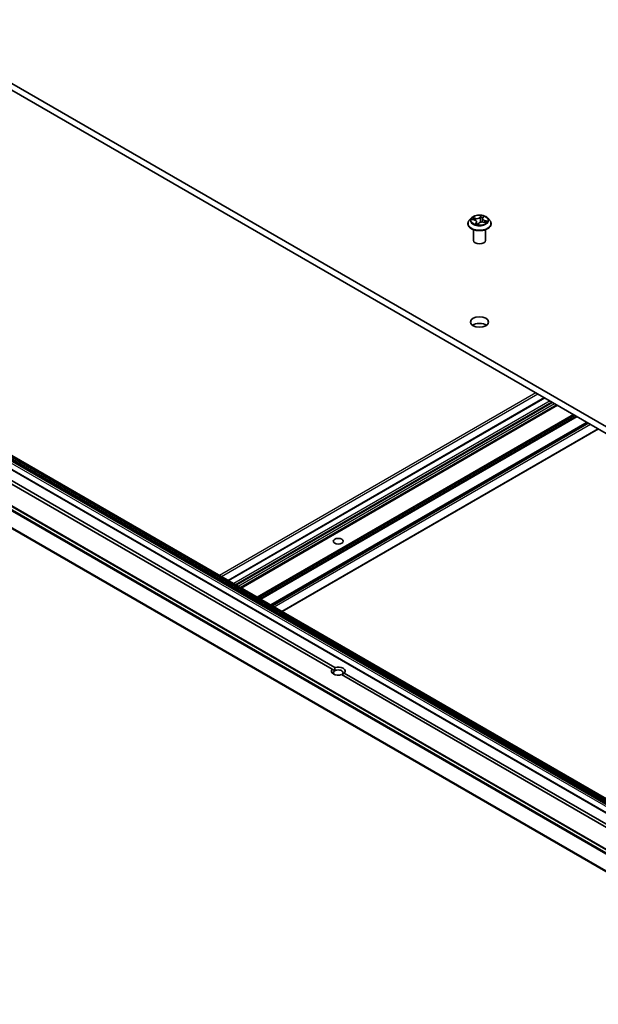
# Model space of a CAD drawing. Units: millimetres. Extents: x 7 to 8268, y 4 to 1830.
# Drawn here: x 131 to 145, y 56 to 81 of the extents above; entities that cross this region are included whole.
import ezdxf

# ---------------------------------------------------------------- set-up
doc = ezdxf.new("R2010")
doc.units = ezdxf.units.MM
doc.header["$LTSCALE"] = 0.5
doc.layers.add('Visible (ISO)', color=7, linetype='Continuous', lineweight=35)
doc.layers.add('Visible Narrow (ISO)', color=7, linetype='Continuous', lineweight=25)

msp = doc.modelspace()

# ---------------------------------------------------------------- linework, layer by layer
at = {"layer": 'Visible (ISO)'}
for p, q in [((155.5812, 64.77664), (128.00404, 80.69833)), ((128.00404, 80.53503), (155.5812, 64.61334)), ((142.27344, 75.7348), (142.22383, 75.67946)), ((142.29052, 75.70162), (142.34933, 75.68713)), ((142.40483, 75.6405), (142.41145, 75.57884)), ((142.5522, 75.72041), (142.54319, 75.63649)), ((142.55858, 75.73737), (142.57853, 75.7672)), ((142.6836, 75.7348), (142.7332, 75.67946)), ((142.18852, 75.59114), (142.18852, 75.59446)), ((142.32852, 75.17473), (142.32852, 75.444)), ((142.44315, 75.57482), (142.46514, 75.60456)), ((142.57958, 75.63312), (142.63936, 75.6198)), ((142.62852, 75.17473), (142.62852, 75.444)), ((142.76852, 75.59114), (142.76852, 75.59446)), ((152.97284, 56.9765), (126.10278, 72.48994)), ((152.66707, 56.79997), (125.79701, 72.3134)), ((151.66469, 56.46619), (124.79463, 71.97963)), ((138.79056, 64.44415), (126.0711, 71.78773)), ((126.14181, 71.82856), (138.86127, 64.48497)), ((144.10315, 71.2402), (136.18527, 66.66881)), ((144.4266, 71.05346), (136.50872, 66.48207)), ((145.17966, 70.61867), (137.26178, 66.04728)), ((137.53927, 65.88708), (145.45715, 70.45847)), ((138.85604, 64.40634), (138.79056, 64.44415)), ((151.74415, 56.96539), (139.0247, 64.30897)), ((139.09541, 64.34979), (151.81486, 57.00621))]:
    msp.add_line(p, q, dxfattribs=at)
for centre, major_axis, ratio, start_param, end_param in [((142.3793, 75.58806), (0.06159, -0.01452), 0.0069291, 6.22517447, 6.26054821), ((142.47852, 75.17473), (-0.15, 0), 0.57735027, 0, 3.14159265), ((142.47852, 72.97019), (-0.225, 0), 0.57735027, 3.82126647, 5.60351149), ((138.94298, 64.39697), (-0.17295, 0), 0.57735027, 5.79107464, 8.3460923), ((138.94298, 64.35615), (-0.12295, 0), 0.57735027, 5.49778714, 6.88159285), ((138.94298, 64.35615), (0.12295, 0), 0.57735027, 5.49778714, 8.6393798), ((138.94298, 64.39697), (0.17295, 0), 0.57735027, 5.79107464, 8.3460923)]:
    msp.add_ellipse(centre, major_axis=major_axis, ratio=ratio, start_param=start_param, end_param=end_param, dxfattribs=at)
for centre, major_axis in [((142.47852, 73.13348), (0.225, 0)), ((138.94298, 67.64663), (-0.12295, 0))]:
    msp.add_ellipse(centre, major_axis=major_axis, ratio=0.57735027, dxfattribs=at)
for points, knots in [([(142.22383, 75.67946), (142.21936, 75.67448), (142.21526, 75.66932), (142.20787, 75.65869), (142.20457, 75.65322), (142.19885, 75.64201), (142.19642, 75.63626), (142.1925, 75.62456), (142.19101, 75.61861), (142.18902, 75.60659), (142.18852, 75.60053), (142.18852, 75.59446)], [3.049901211, 3.049901211, 3.049901211, 3.049901211, 3.145414533, 3.145414533, 3.240927856, 3.240927856, 3.336441178, 3.336441178, 3.431954501, 3.431954501, 3.527467823, 3.527467823, 3.527467823, 3.527467823]), ([(142.6836, 75.7348), (142.67132, 75.74849), (142.65574, 75.7605), (142.61897, 75.78118), (142.59755, 75.78968), (142.55158, 75.80211), (142.52704, 75.80603), (142.47731, 75.80905), (142.45212, 75.80817), (142.40338, 75.80168), (142.37984, 75.79608), (142.33657, 75.78047), (142.31687, 75.77045), (142.2901, 75.75128), (142.28112, 75.74337), (142.27344, 75.7348)], [0.86344178, 0.86344178, 0.86344178, 0.86344178, 1.18445471, 1.18445471, 1.51888331, 1.51888331, 1.85196076, 1.85196076, 2.1832742, 2.1832742, 2.51501011, 2.51501011, 2.84898807, 2.84898807, 3.04990121, 3.04990121, 3.04990121, 3.04990121]), ([(142.40483, 75.6405), (142.40437, 75.64476), (142.4031, 75.64895), (142.39908, 75.65692), (142.39635, 75.66069), (142.38967, 75.66769), (142.38572, 75.67091), (142.3768, 75.67672), (142.37183, 75.67931), (142.3611, 75.68377), (142.35535, 75.68564), (142.34933, 75.68713)], [0.44777852, 0.44777852, 0.44777852, 0.44777852, 0.66889143, 0.66889143, 0.89000433, 0.89000433, 1.11111723, 1.11111723, 1.33223013, 1.33223013, 1.55334303, 1.55334303, 1.55334303, 1.55334303]), ([(142.55858, 75.73737), (142.55788, 75.73631), (142.55722, 75.73524), (142.55602, 75.73305), (142.55548, 75.73195), (142.5545, 75.7297), (142.55407, 75.72856), (142.55333, 75.72627), (142.55302, 75.72511), (142.55252, 75.72277), (142.55233, 75.72159), (142.5522, 75.72041)], [3.159045946, 3.159045946, 3.159045946, 3.159045946, 3.22034965, 3.22034965, 3.281653355, 3.281653355, 3.342957059, 3.342957059, 3.404260763, 3.404260763, 3.465564467, 3.465564467, 3.465564467, 3.465564467]), ([(142.76852, 75.59446), (142.76852, 75.60053), (142.76801, 75.60659), (142.76602, 75.61861), (142.76453, 75.62456), (142.76061, 75.63626), (142.75818, 75.64201), (142.75246, 75.65322), (142.74916, 75.65869), (142.74177, 75.66932), (142.73767, 75.67448), (142.7332, 75.67946)], [0.385875169, 0.385875169, 0.385875169, 0.385875169, 0.481388492, 0.481388492, 0.576901814, 0.576901814, 0.672415137, 0.672415137, 0.767928459, 0.767928459, 0.863441781, 0.863441781, 0.863441781, 0.863441781]), ([(142.18852, 75.59114), (142.18852, 75.57326), (142.19323, 75.55542), (142.21152, 75.52125), (142.22541, 75.50499), (142.26128, 75.4755), (142.28355, 75.46239), (142.33395, 75.44099), (142.36208, 75.43273), (142.42124, 75.42184), (142.45224, 75.41921), (142.51407, 75.41979), (142.54488, 75.423), (142.60331, 75.43496), (142.63092, 75.44371), (142.68021, 75.46605), (142.70188, 75.47965), (142.73685, 75.51049), (142.7502, 75.52775), (142.7651, 75.56066), (142.76852, 75.57589), (142.76852, 75.59114)], [3.52746782, 3.52746782, 3.52746782, 3.52746782, 3.8271784, 3.8271784, 4.13958938, 4.13958938, 4.46408242, 4.46408242, 4.78981036, 4.78981036, 5.11456084, 5.11456084, 5.43891569, 5.43891569, 5.76374979, 5.76374979, 6.08954718, 6.08954718, 6.41346224, 6.41346224, 6.66906048, 6.66906048, 6.66906048, 6.66906048]), ([(142.3863, 75.5863), (142.38953, 75.58514), (142.39287, 75.58402), (142.39971, 75.58192), (142.40322, 75.58092), (142.41038, 75.57907), (142.41404, 75.57821), (142.42149, 75.57663), (142.42528, 75.5759), (142.43296, 75.57461), (142.43685, 75.57404), (142.44078, 75.57354)], [4.539631406, 4.539631406, 4.539631406, 4.539631406, 4.608312352, 4.608312352, 4.676993297, 4.676993297, 4.745674243, 4.745674243, 4.814355188, 4.814355188, 4.883036134, 4.883036134, 4.883036134, 4.883036134]), ([(142.44087, 75.57354), (142.44093, 75.57354), (142.44102, 75.57354), (142.44128, 75.57359), (142.44144, 75.57362), (142.44181, 75.57375), (142.44201, 75.57385), (142.4424, 75.57408), (142.44259, 75.57422), (142.44291, 75.57452), (142.44305, 75.57468), (142.44315, 75.57482)], [0, 0, 0, 0, 0.00162719333, 0.00162719333, 0.00325438665, 0.00325438665, 0.00488157998, 0.00488157998, 0.0065087733, 0.0065087733, 0.00813596663, 0.00813596663, 0.00813596663, 0.00813596663]), ([(142.57958, 75.63312), (142.5711, 75.63501), (142.56216, 75.63614), (142.5441, 75.63678), (142.535, 75.63629), (142.51742, 75.63374), (142.50896, 75.63168), (142.49339, 75.62614), (142.48629, 75.62265), (142.47409, 75.61446), (142.46897, 75.60975), (142.46514, 75.60456)], [1.58824962, 1.58824962, 1.58824962, 1.58824962, 1.89542757, 1.89542757, 2.20260552, 2.20260552, 2.50978346, 2.50978346, 2.81696141, 2.81696141, 3.12413936, 3.12413936, 3.12413936, 3.12413936]), ([(142.62728, 75.62249), (142.6275, 75.62279), (142.62772, 75.62308), (142.6285, 75.62414), (142.62901, 75.62489), (142.62948, 75.62562)], [6.2538033204, 6.2538033204, 6.2538033204, 6.2538033204, 6.2694646254, 6.2694646254, 6.3105463307, 6.3105463307, 6.3105463307, 6.3105463307])]:
    msp.add_open_spline(points, degree=3, knots=knots, dxfattribs=at)
for points in [[(138.86127, 64.48497), (138.85604, 64.44114), (138.85604, 64.40634)], [(139.02992, 64.30595), (139.06005, 64.32335), (139.09541, 64.34979)]]:
    msp.add_open_spline(points, degree=2, dxfattribs=at)
at = {"layer": 'Visible Narrow (ISO)'}
for p, q in [((142.27642, 75.70402), (142.34813, 75.68636)), ((142.37855, 75.72958), (142.30581, 75.74579)), ((142.33103, 75.73336), (142.37675, 75.72317)), ((142.37675, 75.72317), (142.37508, 75.67746)), ((142.51847, 75.79763), (142.48787, 75.75623)), ((142.49245, 75.75138), (142.51169, 75.7774)), ((142.49245, 75.75138), (142.49914, 75.68194)), ((142.56274, 75.73867), (142.59082, 75.78066)), ((142.60695, 75.66918), (142.60528, 75.62739)), ((142.60695, 75.66918), (142.65203, 75.65807)), ((142.68061, 75.65789), (142.6089, 75.67555)), ((142.39429, 75.62324), (142.36621, 75.58124)), ((142.38129, 75.59207), (142.39894, 75.61847)), ((142.39894, 75.61847), (142.40259, 75.58112)), ((142.43856, 75.56427), (142.46916, 75.60568)), ((142.57849, 75.63233), (142.65122, 75.61612)), ((126.06743, 72.46953), (152.93748, 56.95609)), ((152.95248, 56.97193), (126.08243, 72.48536)), ((126.08778, 72.48845), (152.95784, 56.97502)), ((125.78201, 72.31191), (152.65207, 56.79848)), ((126.01707, 72.34148), (152.88713, 56.82805)), ((126.03828, 72.4089), (152.90834, 56.89547)), ((152.90834, 56.86479), (126.03828, 72.37823)), ((152.91455, 56.91638), (126.0445, 72.42981)), ((124.77963, 71.97814), (151.64969, 56.46471)), ((124.68842, 71.91667), (151.55848, 56.40323)), ((151.57477, 56.42145), (124.70472, 71.93489)), ((124.518, 71.57327), (151.38806, 56.05984)), ((151.39298, 56.07836), (124.52292, 71.59179)), ((143.89273, 71.36169), (135.97485, 66.7903)), ((136.01728, 66.7658), (143.93516, 71.33719)), ((136.19405, 66.66374), (144.11193, 71.23513)), ((144.24628, 71.15756), (136.3284, 66.58617)), ((136.37083, 66.56168), (144.28871, 71.13307)), ((144.31699, 71.11674), (136.39911, 66.54535)), ((136.44154, 66.52085), (144.35942, 71.09224)), ((144.41781, 71.05853), (136.49993, 66.48714)), ((136.5175, 66.477), (144.43538, 71.04839)), ((144.835, 70.81767), (136.91712, 66.24628)), ((136.93833, 66.23403), (144.85621, 70.80542)), ((144.90207, 70.77894), (136.98419, 66.20755)), ((137.00541, 66.1953), (144.92329, 70.7667)), ((145.17088, 70.62375), (137.253, 66.05236)), ((137.27057, 66.04221), (145.18845, 70.6136)), ((145.21502, 70.59826), (137.29714, 66.02687)), ((137.33957, 66.00238), (145.25745, 70.57377)), ((145.44836, 70.46354), (137.53048, 65.89215))]:
    msp.add_line(p, q, dxfattribs=at)
for centre, major_axis, ratio, start_param, end_param in [((142.47852, 75.60336), (-0.28677, 0), 0.57735027, 5.8056187, 9.90234457), ((142.47852, 75.67352), (-0.23092, 0), 0.57735027, 5.8056187, 9.90234457), ((142.47852, 75.68095), (-0.20601, 0), 0.57735027, 5.70662562, 6.08799466), ((142.32923, 75.73104), (-0.00324, -0.00381), 0.03465899, 4.08508749, 5.48026966), ((142.47852, 75.65828), (-0.16122, 0), 0.57735027, 5.71740996, 5.90927066), ((142.3462, 75.7086), (-0.00458, -0.00201), 0.32877929, 4.17054252, 5.52596564), ((142.34813, 75.68227), (0.0012, 0.00485), 0.32046013, 0, 0.65542186), ((142.31461, 75.641), (0.08542, 0), 0.57735027, 5.91476343, 7.45065317), ((142.40931, 75.77186), (0.0904, 0), 0.57735027, 4.3439671, 5.87985685), ((142.37855, 75.7255), (-0.00109, -0.00488), 0.29405606, 3.79017436, 5.27370423), ((142.40931, 75.77559), (-0.08542, 0), 0.57735027, 1.20237445, 2.73826419), ((142.31461, 75.63727), (0.0904, 0), 0.57735027, 5.91476343, 6.34508866), ((142.54772, 75.58632), (0.08542, 0), 0.57735027, 1.20237445, 2.73826419), ((142.48787, 75.75215), (0.00402, -0.00297), 0.75098068, 0.59398103, 2.07751089), ((142.50372, 75.68116), (-0.00497, 0.00051), 0.16335962, 4.54818253, 5.89922848), ((142.51057, 75.74867), (-0.00497, 0.00051), 0.16340083, 4.54380257, 5.89922569), ((142.47852, 75.65828), (0.16122, 0), 0.57735027, 1.04442795, 1.36482133), ((142.51627, 75.77663), (-0.00477, 0.0015), 0.32559244, 0.40156338, 1.79674554), ((142.47852, 75.68095), (-0.20601, 0), 0.57735027, 4.13582929, 4.51719833), ((142.64243, 75.72091), (-0.08542, 0), 0.57735027, 5.91476343, 7.45065317), ((142.64243, 75.71718), (-0.0904, 0), 0.57735027, 6.22128195, 7.45065317), ((142.56274, 75.73459), (-0.00416, 0.00278), 0.76170709, 5.18346479, 6.28318531), ((142.5711, 75.76377), (-0.00466, 0.00181), 0.30505704, 2.00401115, 2.56508775), ((142.6089, 75.67147), (-0.0012, -0.00485), 0.32046013, 3.79701452, 5.28054438), ((142.63194, 75.64158), (0.00421, -0.0027), 0.59854226, 0.1340294, 1.48945252), ((142.47852, 75.68095), (0.20601, 0), 0.57735027, 5.70662562, 6.08799466), ((142.65007, 75.65578), (-0.0017, 0.0047), 0.54815217, 3.61954721, 5.01472938), ((142.47852, 75.59446), (-0.29, 0), 0.57735027, 0, 3.14159265), ((142.47852, 75.59114), (0.29, 0), 0.57735027, 3.14159265, 6.28318531), ((142.47852, 75.68095), (0.20601, 0), 0.57735027, 4.13582929, 4.51719833), ((142.38593, 75.59139), (-0.00012, -0.005), 0.93841797, 4.59831261, 5.99349477), ((142.39429, 75.61915), (0.00416, -0.00278), 0.76170709, 0.55834227, 2.04187214), ((142.44076, 75.57853), (0.00011, -0.005), 0.95895337, 6.13603595, 6.28318531), ((142.46916, 75.60159), (-0.00402, 0.00297), 0.75098068, 5.21910354, 6.28318531), ((142.57849, 75.62824), (0.00109, 0.00488), 0.29405606, 0, 0.64858171), ((142.47852, 75.65828), (0.16122, 0), 0.57735027, 5.92467116, 6.07721031)]:
    msp.add_ellipse(centre, major_axis=major_axis, ratio=ratio, start_param=start_param, end_param=end_param, dxfattribs=at)
msp.add_ellipse((142.47852, 75.68095), major_axis=(0.21415, 0), ratio=0.57735027, dxfattribs=at)
for points, knots in [([(142.29944, 75.69942), (142.297, 75.70068), (142.29443, 75.70164), (142.28936, 75.70301), (142.28686, 75.70346), (142.28171, 75.70401), (142.27905, 75.70409), (142.27642, 75.70402)], [0.00633747, 0.00633747, 0.00633747, 0.00633747, 0.0154285, 0.0154285, 0.0237449879, 0.0237449879, 0.0323943032, 0.0323943032, 0.0323943032, 0.0323943032]), ([(142.27642, 75.70402), (142.27907, 75.70375), (142.28174, 75.70338), (142.28645, 75.70254), (142.2885, 75.70211), (142.29052, 75.70162)], [-0.0323943032, -0.0323943032, -0.0323943032, -0.0323943032, -0.0237449879, -0.0237449879, -0.0170187559, -0.0170187559, -0.0170187559, -0.0170187559]), ([(142.33103, 75.73336), (142.32887, 75.73451), (142.32668, 75.73571), (142.321, 75.73877), (142.31752, 75.74058), (142.31127, 75.74353), (142.30853, 75.74473), (142.30581, 75.74579)], [-0.0320559737, -0.0320559737, -0.0320559737, -0.0320559737, -0.0236501899, -0.0236501899, -0.0102009359, -0.0102009359, 0.0003383294, 0.0003383294, 0.0003383294, 0.0003383294]), ([(142.30581, 75.74579), (142.308, 75.74444), (142.31022, 75.74283), (142.31531, 75.73876), (142.31817, 75.73619), (142.32302, 75.73182), (142.32493, 75.7301), (142.32689, 75.72847)], [-0.0003383294, -0.0003383294, -0.0003383294, -0.0003383294, 0.0102009359, 0.0102009359, 0.0236501899, 0.0236501899, 0.0320559737, 0.0320559737, 0.0320559737, 0.0320559737]), ([(142.32689, 75.72847), (142.33024, 75.72567), (142.33328, 75.72252), (142.33853, 75.71569), (142.34074, 75.71199), (142.34242, 75.70817)], [-0.0289828459, -0.0289828459, -0.0289828459, -0.0289828459, -0.0145850634, -0.0145850634, 0, 0, 0, 0]), ([(142.348, 75.71093), (142.34615, 75.71513), (142.34373, 75.71921), (142.33799, 75.72677), (142.33468, 75.73026), (142.33103, 75.73336)], [0, 0, 0, 0, 0.0145850634, 0.0145850634, 0.0289828459, 0.0289828459, 0.0289828459, 0.0289828459]), ([(142.49914, 75.68194), (142.49764, 75.66605), (142.49544, 75.65026), (142.49179, 75.6312), (142.4911, 75.62779), (142.49037, 75.62438)], [0, 0, 0, 0, 0.0491206273, 0.0491206273, 0.0598711121, 0.0598711121, 0.0598711121, 0.0598711121]), ([(142.49573, 75.62681), (142.49628, 75.62922), (142.4968, 75.63164), (142.50058, 75.64985), (142.50297, 75.66581), (142.50461, 75.68188)], [-0.0566557458, -0.0566557458, -0.0566557458, -0.0566557458, -0.0491206273, -0.0491206273, 0, 0, 0, 0]), ([(142.50599, 75.74944), (142.50485, 75.73819), (142.50371, 75.72694), (142.50142, 75.70444), (142.50028, 75.69319), (142.49914, 75.68194)], [0, 0, 0, 0, 0.0343899271, 0.0343899271, 0.0687798542, 0.0687798542, 0.0687798542, 0.0687798542]), ([(142.50461, 75.68188), (142.50576, 75.69313), (142.5069, 75.70438), (142.5092, 75.72689), (142.51034, 75.73814), (142.51149, 75.74939)], [-0.0687798542, -0.0687798542, -0.0687798542, -0.0687798542, -0.0343899271, -0.0343899271, 0, 0, 0, 0]), ([(142.51169, 75.7774), (142.51032, 75.77305), (142.50913, 75.76843), (142.50721, 75.759), (142.50647, 75.75418), (142.50599, 75.74944)], [0, 0, 0, 0, 0.014491423, 0.014491423, 0.0289828459, 0.0289828459, 0.0289828459, 0.0289828459]), ([(142.51149, 75.74939), (142.51193, 75.7537), (142.51262, 75.75807), (142.51444, 75.76664), (142.51557, 75.77083), (142.51686, 75.77478)], [-0.0289828459, -0.0289828459, -0.0289828459, -0.0289828459, -0.014491423, -0.014491423, 0, 0, 0, 0]), ([(142.51847, 75.79763), (142.51799, 75.7961), (142.51751, 75.79448), (142.51652, 75.79112), (142.51601, 75.78941), (142.51483, 75.78563), (142.51414, 75.78354), (142.51284, 75.78008), (142.51229, 75.77873), (142.51169, 75.7774)], [-0.0323943032, -0.0323943032, -0.0323943032, -0.0323943032, -0.0237449879, -0.0237449879, -0.0154285, -0.0154285, -0.0059340385, -0.0059340385, 0, 0, 0, 0]), ([(142.51686, 75.77478), (142.5174, 75.7764), (142.51779, 75.77802), (142.51854, 75.78216), (142.51875, 75.7846), (142.5189, 75.7889), (142.51887, 75.79081), (142.51872, 75.79442), (142.5186, 75.79611), (142.51847, 75.79763)], [0, 0, 0, 0, 0.0059340385, 0.0059340385, 0.0154285, 0.0154285, 0.0237449879, 0.0237449879, 0.0323943032, 0.0323943032, 0.0323943032, 0.0323943032]), ([(142.59082, 75.78066), (142.58848, 75.7794), (142.5861, 75.77788), (142.58095, 75.77384), (142.57824, 75.77119), (142.57461, 75.76612), (142.57341, 75.76399), (142.57255, 75.76172)], [-0.0003383294, -0.0003383294, -0.0003383294, -0.0003383294, 0.0102009359, 0.0102009359, 0.0236501899, 0.0236501899, 0.0320559737, 0.0320559737, 0.0320559737, 0.0320559737]), ([(142.57853, 75.7672), (142.57867, 75.76741), (142.57881, 75.76761), (142.58088, 75.77061), (142.58306, 75.77317), (142.58714, 75.77738), (142.58899, 75.7791), (142.59082, 75.78066)], [-0.0246511686, -0.0246511686, -0.0246511686, -0.0246511686, -0.0236501899, -0.0236501899, -0.0102009359, -0.0102009359, 0.0003383294, 0.0003383294, 0.0003383294, 0.0003383294]), ([(142.65203, 75.65807), (142.64823, 75.6567), (142.64473, 75.65479), (142.63861, 75.65), (142.63599, 75.64713), (142.6339, 75.64387)], [0, 0, 0, 0, 0.014491423, 0.014491423, 0.0289828459, 0.0289828459, 0.0289828459, 0.0289828459]), ([(142.63633, 75.63924), (142.63823, 75.6422), (142.64061, 75.6448), (142.64616, 75.64911), (142.64932, 75.65082), (142.65277, 75.65204)], [-0.0289828459, -0.0289828459, -0.0289828459, -0.0289828459, -0.014491423, -0.014491423, 0, 0, 0, 0]), ([(142.68061, 75.65789), (142.67796, 75.65816), (142.6753, 75.65835), (142.6701, 75.65857), (142.66757, 75.65861), (142.66227, 75.65858), (142.65951, 75.65848), (142.65518, 75.65827), (142.65356, 75.65817), (142.65203, 75.65807)], [-0.0323943032, -0.0323943032, -0.0323943032, -0.0323943032, -0.0237449879, -0.0237449879, -0.0154285, -0.0154285, -0.0059340385, -0.0059340385, 0, 0, 0, 0]), ([(142.65277, 75.65204), (142.65418, 75.65254), (142.65569, 75.65306), (142.6598, 75.65439), (142.66248, 75.65516), (142.66768, 75.65638), (142.67017, 75.65686), (142.67533, 75.65758), (142.67798, 75.65781), (142.68061, 75.65789)], [0, 0, 0, 0, 0.0059340385, 0.0059340385, 0.0154285, 0.0154285, 0.0237449879, 0.0237449879, 0.0323943032, 0.0323943032, 0.0323943032, 0.0323943032]), ([(142.38129, 75.59207), (142.38038, 75.59146), (142.37928, 75.59076), (142.37615, 75.58872), (142.37397, 75.58727), (142.3699, 75.58426), (142.36805, 75.58281), (142.36621, 75.58124)], [-0.0320559737, -0.0320559737, -0.0320559737, -0.0320559737, -0.0236501899, -0.0236501899, -0.0102009359, -0.0102009359, 0.0003383294, 0.0003383294, 0.0003383294, 0.0003383294]), ([(142.36621, 75.58124), (142.36856, 75.58251), (142.37093, 75.58355), (142.37608, 75.58539), (142.37879, 75.58604), (142.38242, 75.58657), (142.38363, 75.58665), (142.38448, 75.58664)], [-0.0003383294, -0.0003383294, -0.0003383294, -0.0003383294, 0.0102009359, 0.0102009359, 0.0236501899, 0.0236501899, 0.0320559737, 0.0320559737, 0.0320559737, 0.0320559737]), ([(142.38946, 75.58519), (142.38843, 75.58729), (142.38725, 75.58894), (142.38452, 75.59137), (142.38294, 75.59203), (142.38129, 75.59207)], [0.0016240829, 0.0016240829, 0.0016240829, 0.0016240829, 0.0145850634, 0.0145850634, 0.0289828459, 0.0289828459, 0.0289828459, 0.0289828459]), ([(142.4484, 75.58192), (142.44383, 75.58097), (142.43914, 75.58068), (142.42641, 75.58141), (142.41841, 75.58345), (142.41064, 75.58637)], [0.1262127929, 0.1262127929, 0.1262127929, 0.1262127929, 0.1416740768, 0.1416740768, 0.1681668798, 0.1681668798, 0.1681668798, 0.1681668798]), ([(142.4113, 75.58029), (142.41877, 75.57788), (142.42646, 75.57628), (142.4376, 75.57587), (142.44098, 75.576), (142.44433, 75.57641)], [-0.1655860939, -0.1655860939, -0.1655860939, -0.1655860939, -0.1416740768, -0.1416740768, -0.1313432303, -0.1313432303, -0.1313432303, -0.1313432303]), ([(142.44017, 75.57357), (142.43964, 75.57357), (142.43925, 75.57344), (142.43849, 75.57283), (142.43829, 75.57217), (142.43813, 75.57048), (142.43816, 75.5695), (142.43831, 75.56716), (142.43844, 75.56579), (142.43856, 75.56427)], [0, 0, 0, 0, 0.0059340385, 0.0059340385, 0.0154285, 0.0154285, 0.0237449879, 0.0237449879, 0.0323943032, 0.0323943032, 0.0323943032, 0.0323943032]), ([(142.43856, 75.56427), (142.43904, 75.5658), (142.43952, 75.56725), (142.44051, 75.56991), (142.44102, 75.57111), (142.44206, 75.57316), (142.44257, 75.57404), (142.44315, 75.57482)], [-0.0323943032, -0.0323943032, -0.0323943032, -0.0323943032, -0.0237449879, -0.0237449879, -0.0154285, -0.0154285, -0.0081359666, -0.0081359666, -0.0081359666, -0.0081359666]), ([(142.65122, 75.61612), (142.64903, 75.61747), (142.64681, 75.6186), (142.64172, 75.62048), (142.63886, 75.62104), (142.63547, 75.62092), (142.63506, 75.62089), (142.63464, 75.62085)], [-0.0003383294, -0.0003383294, -0.0003383294, -0.0003383294, 0.0102009359, 0.0102009359, 0.0236501899, 0.0236501899, 0.0254884693, 0.0254884693, 0.0254884693, 0.0254884693]), ([(142.63936, 75.6198), (142.64058, 75.61953), (142.64179, 75.61922), (142.64576, 75.61811), (142.6485, 75.61717), (142.65122, 75.61612)], [-0.0148824414, -0.0148824414, -0.0148824414, -0.0148824414, -0.0102009359, -0.0102009359, 0.0003383294, 0.0003383294, 0.0003383294, 0.0003383294])]:
    msp.add_open_spline(points, degree=3, knots=knots, dxfattribs=at)
for points in [[(142.34242, 75.70817), (142.34561, 75.70093), (142.34879, 75.69369), (142.35198, 75.68645)], [(142.35981, 75.68406), (142.35587, 75.69302), (142.35193, 75.70197), (142.348, 75.71093)], [(142.54497, 75.65306), (142.54383, 75.64754), (142.54278, 75.642), (142.54182, 75.63644)], [(142.57255, 75.76172), (142.57166, 75.75934), (142.57079, 75.75689), (142.56996, 75.75438)], [(142.6339, 75.64387), (142.62961, 75.63721), (142.62533, 75.63055), (142.62104, 75.62388)], [(142.38448, 75.58664), (142.3851, 75.58663), (142.38571, 75.58652), (142.3863, 75.5863)], [(142.44078, 75.57354), (142.44058, 75.57357), (142.44038, 75.57358), (142.44017, 75.57357)], [(142.62577, 75.62283), (142.62929, 75.6283), (142.63281, 75.63377), (142.63633, 75.63924)]]:
    msp.add_open_spline(points, degree=3, dxfattribs=at)

doc.saveas('drawing.dxf')
